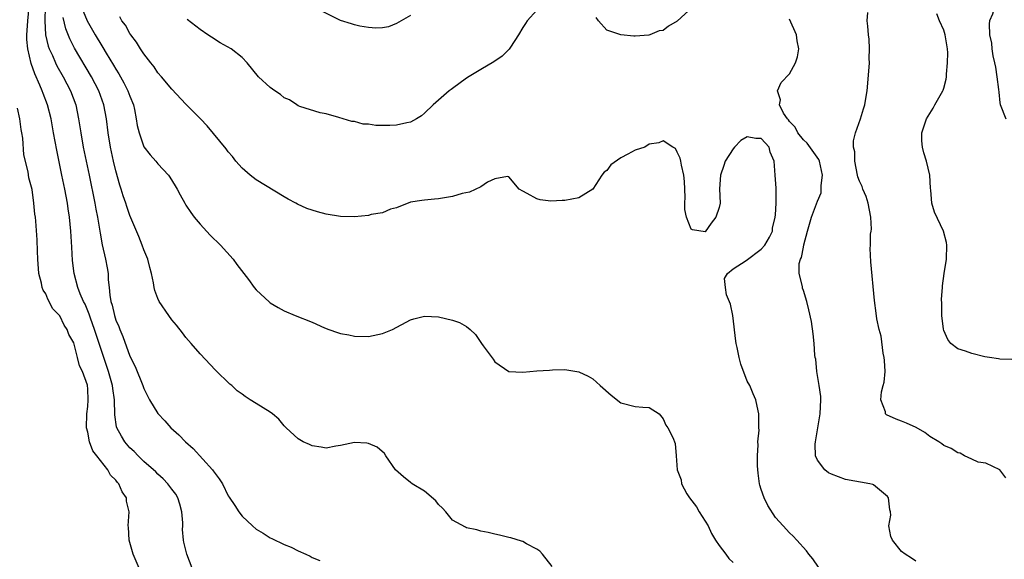
# Model space of a CAD drawing. Units: inches. Extents: x 2541000 to 2544000, y 1539000 to 1542000.
# Drawn here: x 2541673 to 2541814, y 1539128 to 1539205 of the extents above; entities that cross this region are included whole.
import ezdxf

# ---------------------------------------------------------------- set-up
doc = ezdxf.new("R2010")
doc.units = ezdxf.units.IN
doc.header["$MEASUREMENT"] = 0
doc.layers.add('LD25411539_2ft', color=254, linetype='Continuous')

msp = doc.modelspace()

# ---------------------------------------------------------------- linework, layer by layer
at = {"layer": 'LD25411539_2ft'}
for points, elevation in [([(2541813.8, 1539208.2), (2541813, 1539207.9), (2541812.52, 1539207.48), (2541812.24, 1539207), (2541811.95, 1539205.95), (2541811.53, 1539205), (2541811.46, 1539204.54), (2541811.53, 1539203), (2541811.82, 1539201.82), (2541811.87, 1539201), (2541812.02, 1539199.98), (2541812.25, 1539199), (2541812.38, 1539198.38), (2541812.59, 1539197), (2541812.81, 1539195.19), (2541812.83, 1539194.83), (2541813, 1539193.32), (2541813.05, 1539193.05), (2541813.83, 1539191)], 8520), ([(2541697.9, 1539127), (2541697.11, 1539129), (2541696.7, 1539130.7), (2541696.65, 1539131), (2541696.52, 1539132.52), (2541696.55, 1539133), (2541696.55, 1539133.45), (2541696.43, 1539135), (2541696.13, 1539136.13), (2541695.84, 1539137), (2541695.54, 1539137.54), (2541695, 1539138.27), (2541694.43, 1539139), (2541693.73, 1539139.73), (2541693, 1539140.39), (2541692.7, 1539140.7), (2541691, 1539142.21), (2541690.19, 1539143), (2541689.6, 1539143.6), (2541689, 1539144.14), (2541688.29, 1539145), (2541687.79, 1539145.79), (2541687.15, 1539147), (2541687.11, 1539147.11), (2541686.84, 1539148.84), (2541686.79, 1539151), (2541686.57, 1539152.57), (2541686.54, 1539153), (2541685.97, 1539155), (2541685.74, 1539155.74), (2541685, 1539157.87), (2541683.98, 1539161), (2541683.38, 1539162.62), (2541683.2, 1539163.2), (2541682.61, 1539164.61), (2541682.39, 1539165), (2541681.93, 1539166.07), (2541681.58, 1539167), (2541681.05, 1539169), (2541680.82, 1539170.82), (2541680.71, 1539172.71), (2541680.61, 1539175), (2541680.41, 1539177), (2541680.2, 1539178.2), (2541680.09, 1539179), (2541679.71, 1539181), (2541679.32, 1539183), (2541678.57, 1539186.57), (2541678.11, 1539189), (2541677.76, 1539191), (2541677.27, 1539193), (2541676.64, 1539194.64), (2541676.51, 1539195), (2541676.17, 1539195.83), (2541675.44, 1539197.44), (2541674.92, 1539198.92), (2541674.44, 1539201), (2541674.3, 1539202.3), (2541674.3, 1539203), (2541674.38, 1539203.62), (2541674.45, 1539205), (2541674.63, 1539207)], 8536), ([(2541676.94, 1539207), (2541676.87, 1539205), (2541676.99, 1539203), (2541677.37, 1539201.37), (2541677.52, 1539201), (2541677.96, 1539200.04), (2541678.39, 1539199), (2541678.59, 1539198.59), (2541679.48, 1539197), (2541680.53, 1539195), (2541681.28, 1539193), (2541681.69, 1539191), (2541681.87, 1539189.87), (2541681.99, 1539189), (2541682.35, 1539187), (2541683.19, 1539183), (2541684.01, 1539179), (2541684.16, 1539178.16), (2541684.4, 1539177), (2541684.69, 1539175.31), (2541684.75, 1539174.75), (2541685.07, 1539173.07), (2541685.55, 1539171), (2541685.78, 1539169.78), (2541685.89, 1539169), (2541685.9, 1539168.1), (2541686.03, 1539167), (2541686.13, 1539165.87), (2541686.29, 1539165), (2541686.46, 1539164.46), (2541686.79, 1539163), (2541687, 1539162.34), (2541687.41, 1539161.41), (2541687.56, 1539161), (2541688.01, 1539160.01), (2541689, 1539157.18), (2541689.75, 1539155.75), (2541690.85, 1539153), (2541691, 1539152.57), (2541691.81, 1539151), (2541693, 1539149.03), (2541693.98, 1539147.98), (2541694.84, 1539147), (2541695.97, 1539145.97), (2541696.93, 1539145), (2541698.02, 1539144.02), (2541700.78, 1539141), (2541700.88, 1539140.88), (2541701, 1539140.68), (2541701.74, 1539139.74), (2541702.18, 1539139), (2541703, 1539137.31), (2541703.13, 1539137.13), (2541703.94, 1539135.94), (2541704.54, 1539135), (2541705, 1539134.41), (2541706.49, 1539133), (2541707, 1539132.55), (2541708, 1539132), (2541709, 1539131.33), (2541709.24, 1539131.24), (2541711, 1539130.38), (2541711.97, 1539129.98), (2541713, 1539129.48), (2541714.08, 1539129), (2541714.7, 1539128.7), (2541715, 1539128.53), (2541716.08, 1539128.08)], 8534), ([(2541682.36, 1539206.36), (2541682.93, 1539205), (2541684.06, 1539203), (2541685, 1539201.4), (2541685.16, 1539201.16), (2541685.63, 1539200.37), (2541686.67, 1539198.67), (2541687, 1539198.1), (2541687.44, 1539197.44), (2541688.16, 1539196.16), (2541688.73, 1539195), (2541689, 1539194.25), (2541689.5, 1539193), (2541689.65, 1539192.35), (2541689.92, 1539191), (2541690.06, 1539190.06), (2541690.31, 1539189), (2541691, 1539187.04), (2541691.89, 1539185.89), (2541692.68, 1539185), (2541693, 1539184.62), (2541694.5, 1539183), (2541694.71, 1539182.71), (2541695.47, 1539181.47), (2541695.75, 1539181), (2541696.17, 1539180.18), (2541696.82, 1539179), (2541697, 1539178.7), (2541697.67, 1539177.67), (2541698.18, 1539177), (2541699, 1539175.99), (2541700.45, 1539174.45), (2541701.93, 1539173), (2541703.72, 1539171), (2541704.26, 1539170.26), (2541705.89, 1539168.11), (2541706.71, 1539167), (2541707, 1539166.66), (2541708.89, 1539164.89), (2541709, 1539164.81), (2541710.12, 1539164.12), (2541711, 1539163.66), (2541712.57, 1539163), (2541715, 1539162.05), (2541716.75, 1539161.25), (2541717.37, 1539161), (2541718.59, 1539160.59), (2541719, 1539160.42), (2541720.22, 1539160.22), (2541721, 1539160.04), (2541723, 1539160.02), (2541725, 1539160.42), (2541726.41, 1539161), (2541729, 1539162.36), (2541729.48, 1539162.52), (2541731, 1539162.9), (2541733, 1539162.81), (2541735, 1539162.34), (2541736, 1539162), (2541737, 1539161.43), (2541737.51, 1539161), (2541738.28, 1539160.28), (2541739.1, 1539159), (2541739.34, 1539158.66), (2541740.76, 1539156.76), (2541741, 1539156.37), (2541743, 1539155.03), (2541745, 1539154.93), (2541747, 1539155.09), (2541748.8, 1539155.2), (2541749.24, 1539155.24), (2541751, 1539155.29), (2541751.27, 1539155.27), (2541753, 1539154.97), (2541754.33, 1539154.33), (2541755, 1539153.97), (2541756.02, 1539153), (2541757.62, 1539151.62), (2541759, 1539150.56), (2541761, 1539150.03), (2541762.09, 1539149.91), (2541763, 1539149.88), (2541764.44, 1539149), (2541765, 1539148.27), (2541765.37, 1539147.37), (2541765.69, 1539147), (2541766.38, 1539145.62), (2541766.74, 1539144.74), (2541766.88, 1539143), (2541767, 1539141), (2541767.56, 1539139.56), (2541767.63, 1539139), (2541768.4, 1539137.6), (2541768.76, 1539137), (2541769.75, 1539135.75), (2541770.16, 1539135), (2541771, 1539133.71), (2541771.41, 1539133), (2541771.91, 1539131.91), (2541772.48, 1539131), (2541773, 1539130.21), (2541773.94, 1539129), (2541774.37, 1539128.37), (2541775, 1539127.8)], 8530), ([(2541747, 1539206.49), (2541745.62, 1539205), (2541745.41, 1539204.59), (2541745, 1539204.03), (2541744.39, 1539203), (2541743.25, 1539201.25), (2541743.07, 1539200.93), (2541742.06, 1539199.94), (2541740.88, 1539199.12), (2541739, 1539198.03), (2541737.11, 1539196.89), (2541736.27, 1539196.27), (2541734.79, 1539195.21), (2541734.52, 1539195), (2541732.24, 1539193), (2541731, 1539191.83), (2541730.55, 1539191.45), (2541729.87, 1539191), (2541729, 1539190.55), (2541728.47, 1539190.47), (2541727, 1539190.1), (2541726.07, 1539190.07), (2541724.07, 1539190.07), (2541723, 1539190.27), (2541722.26, 1539190.26), (2541721, 1539190.63), (2541720.64, 1539190.64), (2541719.42, 1539191), (2541718.78, 1539191.22), (2541717, 1539191.75), (2541716.12, 1539191.88), (2541713.22, 1539192.78), (2541713, 1539192.88), (2541712.81, 1539193), (2541711.74, 1539193.74), (2541711, 1539194.03), (2541710.48, 1539194.48), (2541709.64, 1539195), (2541709, 1539195.49), (2541707.35, 1539197), (2541705.74, 1539199), (2541705, 1539199.75), (2541703.46, 1539201), (2541701.86, 1539201.86), (2541700.64, 1539202.64), (2541700.13, 1539203), (2541699, 1539203.74), (2541697.19, 1539205.19)], 8526), ([(2541729, 1539205.72), (2541727.69, 1539205), (2541727, 1539204.59), (2541725.87, 1539204.13), (2541725, 1539203.99), (2541724.07, 1539203.93), (2541723, 1539204.04), (2541721.78, 1539204.22), (2541721, 1539204.42), (2541720.57, 1539204.57), (2541719, 1539205.04), (2541716.38, 1539206.38)], 8524), ([(2541769.23, 1539207), (2541767, 1539204.94), (2541765.78, 1539204.22), (2541765, 1539203.62), (2541764.46, 1539203.54), (2541763.11, 1539203), (2541762.95, 1539202.95), (2541761, 1539202.82), (2541760.82, 1539202.82), (2541759, 1539202.97), (2541757, 1539203.67), (2541755.81, 1539205), (2541755.47, 1539205.47)], 8526), ([(2541813.84, 1539139.84), (2541813, 1539141), (2541811, 1539141.95), (2541809.9, 1539142.1), (2541809, 1539142.51), (2541807.98, 1539143), (2541807.36, 1539143.36), (2541807, 1539143.41), (2541806.06, 1539144.06), (2541805, 1539144.49), (2541804.72, 1539144.72), (2541804.28, 1539145), (2541803, 1539145.74), (2541802.31, 1539146.31), (2541801.05, 1539147.05), (2541799.67, 1539147.67), (2541799, 1539147.96), (2541798.21, 1539148.21), (2541796.85, 1539148.85), (2541796.72, 1539149), (2541796.71, 1539149.29), (2541796.05, 1539151), (2541796.13, 1539152.13), (2541796.39, 1539153), (2541796.49, 1539153.51), (2541796.64, 1539155), (2541796.58, 1539156.58), (2541796.53, 1539157), (2541796.36, 1539157.64), (2541796.07, 1539160.07), (2541795.79, 1539161), (2541795.48, 1539162.52), (2541795.35, 1539163.35), (2541795.11, 1539165.11), (2541794.62, 1539170.62), (2541794.52, 1539172.52), (2541794.56, 1539173), (2541794.57, 1539174.57), (2541794.66, 1539175), (2541794.69, 1539175.31), (2541794.61, 1539177), (2541794.24, 1539179), (2541793.95, 1539179.95), (2541793.48, 1539181), (2541793.37, 1539181.37), (2541793, 1539182.15), (2541792.76, 1539182.76), (2541792.7, 1539183), (2541792.32, 1539185), (2541792.31, 1539186.31), (2541792.15, 1539187), (2541792.12, 1539187.88), (2541792.4, 1539189), (2541793.12, 1539191), (2541793.55, 1539192.45), (2541793.75, 1539193), (2541793.91, 1539193.91), (2541794.07, 1539195), (2541794.36, 1539198.36), (2541794.4, 1539199), (2541794.39, 1539199.61), (2541794.43, 1539201), (2541794.35, 1539202.35), (2541794.26, 1539203), (2541794.2, 1539204.2), (2541794.1, 1539205), (2541794.16, 1539206.16)], 8524), ([(2541814.71, 1539156.71), (2541813, 1539156.79), (2541812.82, 1539156.82), (2541811.52, 1539157), (2541810.88, 1539157.12), (2541809, 1539157.57), (2541808.09, 1539157.91), (2541807, 1539158.26), (2541806.03, 1539159), (2541805.59, 1539159.59), (2541805, 1539160.87), (2541804.95, 1539161.05), (2541804.72, 1539163), (2541804.71, 1539164.71), (2541804.67, 1539165.33), (2541804.8, 1539167), (2541804.8, 1539167.2), (2541805.04, 1539168.96), (2541805.37, 1539171), (2541805.44, 1539173), (2541805.38, 1539173.38), (2541804.97, 1539175), (2541803.7, 1539177.7), (2541803.31, 1539179), (2541803.16, 1539180.84), (2541803.12, 1539181.12), (2541803.01, 1539183), (2541802.52, 1539185), (2541802.16, 1539186.16), (2541801.95, 1539187), (2541801.89, 1539187.89), (2541801.9, 1539189), (2541802.29, 1539190.29), (2541802.54, 1539191), (2541803.47, 1539192.53), (2541803.71, 1539193), (2541804.86, 1539195), (2541804.9, 1539195.1), (2541805, 1539195.4), (2541805.35, 1539196.65), (2541805.39, 1539197), (2541805.39, 1539197.39), (2541805.54, 1539199), (2541805.57, 1539200.43), (2541805.54, 1539201), (2541805.22, 1539203), (2541805, 1539203.65), (2541804.39, 1539205), (2541804, 1539206)], 8522), ([(2541749.21, 1539127.21), (2541747.82, 1539129), (2541747.43, 1539129.43), (2541747, 1539129.72), (2541745.55, 1539130.45), (2541745, 1539130.77), (2541744.84, 1539130.84), (2541743.3, 1539131.3), (2541743, 1539131.36), (2541741.7, 1539131.7), (2541741, 1539131.85), (2541740.08, 1539132.08), (2541739, 1539132.28), (2541738.43, 1539132.43), (2541737, 1539132.75), (2541736.83, 1539132.83), (2541735, 1539133.81), (2541734.04, 1539135), (2541733.56, 1539135.56), (2541733, 1539136.07), (2541732.6, 1539136.6), (2541731, 1539137.95), (2541729.24, 1539139), (2541729, 1539139.2), (2541727.99, 1539139.99), (2541726.85, 1539141), (2541725.5, 1539143), (2541725.31, 1539143.31), (2541724.25, 1539144.25), (2541723, 1539144.74), (2541722.79, 1539144.79), (2541721, 1539144.88), (2541719, 1539144.45), (2541718.37, 1539144.37), (2541717, 1539144.09), (2541716.25, 1539144.25), (2541715, 1539144.4), (2541714.6, 1539144.6), (2541713.68, 1539145), (2541713, 1539145.44), (2541711.26, 1539147), (2541711.15, 1539147.15), (2541711, 1539147.29), (2541710.21, 1539148.21), (2541709.34, 1539149), (2541709, 1539149.24), (2541707, 1539150.45), (2541706.15, 1539151), (2541705.43, 1539151.43), (2541705, 1539151.78), (2541704.28, 1539152.28), (2541703.51, 1539153), (2541703.23, 1539153.23), (2541701.19, 1539155.19), (2541699, 1539157.54), (2541697.76, 1539159), (2541697, 1539159.86), (2541696.52, 1539160.52), (2541695.63, 1539161.63), (2541695, 1539162.39), (2541694.55, 1539163), (2541693.2, 1539165), (2541693, 1539165.44), (2541692.55, 1539166.55), (2541692.44, 1539167), (2541692.37, 1539167.63), (2541692.07, 1539169), (2541691.83, 1539169.83), (2541691.55, 1539171), (2541691, 1539172.33), (2541690.77, 1539173), (2541690.27, 1539174.27), (2541689, 1539177.23), (2541688.55, 1539178.55), (2541688.42, 1539179), (2541688.06, 1539180.06), (2541687.78, 1539181), (2541687.59, 1539181.59), (2541687, 1539183.63), (2541686.67, 1539185), (2541686.23, 1539187), (2541685.89, 1539189), (2541685.66, 1539191), (2541685.31, 1539193), (2541684.59, 1539195), (2541683.53, 1539197), (2541681.11, 1539201.11), (2541680.42, 1539202.42), (2541679.85, 1539203.85), (2541679.47, 1539205.47)], 8532), ([(2541787.14, 1539127.14), (2541786.33, 1539128.33), (2541785.79, 1539129), (2541785.46, 1539129.46), (2541784.07, 1539131), (2541783.54, 1539131.54), (2541783, 1539132.03), (2541782.1, 1539133), (2541781, 1539134.22), (2541779.91, 1539135.91), (2541779.42, 1539137), (2541779, 1539138.21), (2541778.81, 1539138.81), (2541778.76, 1539139), (2541778.55, 1539140.55), (2541778.45, 1539141.55), (2541778.45, 1539143), (2541778.56, 1539144.56), (2541778.51, 1539145), (2541778.67, 1539146.67), (2541778.65, 1539147), (2541778.66, 1539148.66), (2541778.65, 1539149), (2541778.57, 1539149.43), (2541778.22, 1539151), (2541777.82, 1539151.82), (2541777.35, 1539153), (2541777, 1539153.64), (2541776.07, 1539156.07), (2541775.85, 1539157), (2541775.55, 1539158.45), (2541775.41, 1539159), (2541775.35, 1539159.35), (2541774.92, 1539163), (2541774.61, 1539164.61), (2541774.06, 1539165.94), (2541773.88, 1539167), (2541773.73, 1539168.27), (2541774.2, 1539169), (2541775, 1539169.65), (2541776.84, 1539170.84), (2541779, 1539172.47), (2541779.48, 1539173), (2541780.15, 1539174.15), (2541780.59, 1539175), (2541780.58, 1539175.42), (2541780.97, 1539177), (2541781, 1539177.32), (2541781.1, 1539179), (2541781.11, 1539180.89), (2541781.14, 1539181), (2541781.14, 1539181.14), (2541780.98, 1539182.98), (2541780.83, 1539185), (2541780.28, 1539186.28), (2541780.14, 1539187), (2541779, 1539188.23), (2541778.22, 1539188.22), (2541777, 1539188.47), (2541776.07, 1539187.93), (2541775.19, 1539187), (2541775, 1539186.73), (2541773.86, 1539185), (2541773.65, 1539184.35), (2541773.17, 1539183), (2541773.05, 1539181.05), (2541773.15, 1539179), (2541773, 1539178.38), (2541772.5, 1539177), (2541771.84, 1539176.16), (2541771, 1539174.94), (2541769.21, 1539175.21), (2541769, 1539175.3), (2541768.36, 1539177), (2541768.11, 1539178.11), (2541768.09, 1539179), (2541768.13, 1539179.87), (2541768.07, 1539182.07), (2541767.97, 1539183), (2541767.6, 1539184.4), (2541767.54, 1539185), (2541767.42, 1539185.42), (2541767, 1539186.28), (2541766.79, 1539186.78), (2541766.41, 1539187), (2541765, 1539187.88), (2541764.39, 1539187.61), (2541763, 1539187.42), (2541762.38, 1539187), (2541761, 1539186.53), (2541759.96, 1539185.96), (2541759, 1539185.47), (2541757.55, 1539184.45), (2541757, 1539183.65), (2541756.59, 1539183.41), (2541756.28, 1539183), (2541755, 1539181), (2541753, 1539179.76), (2541751, 1539179.39), (2541750.61, 1539179.39), (2541749, 1539179.28), (2541747.46, 1539179.46), (2541747, 1539179.61), (2541745.61, 1539180.39), (2541745, 1539180.69), (2541744.48, 1539181), (2541743, 1539182.77), (2541742.82, 1539182.82), (2541741, 1539182.45), (2541739.99, 1539181.99), (2541739, 1539181.33), (2541737.43, 1539180.57), (2541736.37, 1539180.37), (2541735, 1539179.96), (2541733, 1539179.63), (2541732.41, 1539179.59), (2541731, 1539179.41), (2541730.61, 1539179.39), (2541729, 1539179.13), (2541727, 1539178.36), (2541726.14, 1539178.14), (2541725, 1539177.61), (2541723.38, 1539177.38), (2541723, 1539177.25), (2541721, 1539177.06), (2541719, 1539177.1), (2541717, 1539177.45), (2541715.76, 1539177.76), (2541715, 1539178.01), (2541714.24, 1539178.24), (2541712.87, 1539178.87), (2541712.66, 1539179), (2541711.55, 1539179.55), (2541711, 1539179.91), (2541707, 1539182.33), (2541706.16, 1539183), (2541705, 1539183.97), (2541704.11, 1539185), (2541703.63, 1539185.63), (2541703, 1539186.32), (2541702.72, 1539186.72), (2541700, 1539190), (2541699.06, 1539191), (2541697, 1539193.1), (2541695, 1539195.23), (2541693.52, 1539197), (2541693, 1539197.57), (2541692.44, 1539198.44), (2541691.97, 1539199), (2541691, 1539200.27), (2541690.53, 1539201), (2541689.96, 1539201.96), (2541689.14, 1539203), (2541689, 1539203.19), (2541688.36, 1539204.36), (2541687.86, 1539205), (2541687.55, 1539205.55)], 8528), ([(2541801, 1539128), (2541800.42, 1539128.42), (2541799.51, 1539129), (2541799, 1539129.35), (2541797.7, 1539131), (2541797.48, 1539131.48), (2541797.19, 1539133), (2541797.45, 1539134.55), (2541797.4, 1539135), (2541797.32, 1539135.32), (2541797.13, 1539137), (2541797, 1539137.2), (2541795, 1539138.85), (2541794.89, 1539138.89), (2541794.45, 1539139), (2541791, 1539139.64), (2541789, 1539140.38), (2541788.59, 1539140.59), (2541788.04, 1539141), (2541787, 1539142.37), (2541786.74, 1539143), (2541786.67, 1539144.67), (2541786.7, 1539145), (2541787.41, 1539149), (2541787.47, 1539151), (2541787.46, 1539151.46), (2541787.23, 1539153), (2541786.9, 1539155), (2541786.75, 1539156.75), (2541786.69, 1539157), (2541786.65, 1539157.35), (2541786.53, 1539159), (2541786.4, 1539160.4), (2541786.15, 1539162.15), (2541785.79, 1539163.79), (2541785.49, 1539165), (2541785, 1539166.58), (2541784.87, 1539166.87), (2541784.85, 1539167.15), (2541784.39, 1539169), (2541784.41, 1539170.41), (2541784.58, 1539171), (2541784.74, 1539171.26), (2541785, 1539172.74), (2541785.08, 1539173.08), (2541785.59, 1539175), (2541786.16, 1539177), (2541787, 1539179.29), (2541787.52, 1539180.48), (2541787.53, 1539181), (2541787.51, 1539181.51), (2541787.7, 1539183), (2541787.3, 1539185), (2541787.22, 1539185.22), (2541785.54, 1539187.54), (2541785, 1539188.01), (2541784.21, 1539189), (2541783.82, 1539189.82), (2541783, 1539190.66), (2541782.86, 1539190.86), (2541782.73, 1539191), (2541782.18, 1539191.82), (2541781.59, 1539193), (2541781.72, 1539193.72), (2541781.31, 1539195), (2541781.82, 1539196.18), (2541783, 1539197.44), (2541783.86, 1539199), (2541784.16, 1539199.84), (2541784.35, 1539201), (2541784.11, 1539202.11), (2541784.01, 1539203), (2541783, 1539205.22)], 8526), ([(2541690.32, 1539127), (2541689.45, 1539129), (2541688.9, 1539131), (2541688.81, 1539132.81), (2541688.78, 1539133), (2541688.89, 1539135), (2541688.54, 1539136.54), (2541688.5, 1539137), (2541687.88, 1539137.88), (2541687.42, 1539139), (2541687.22, 1539139.22), (2541687, 1539139.53), (2541686.26, 1539140.26), (2541685.85, 1539141), (2541684.27, 1539143), (2541683.73, 1539143.73), (2541683.27, 1539145), (2541683, 1539146.38), (2541682.84, 1539147), (2541682.86, 1539149), (2541683, 1539150.03), (2541683.08, 1539151), (2541683, 1539152.52), (2541682.95, 1539153.05), (2541682.23, 1539155), (2541681.83, 1539155.83), (2541681.56, 1539157), (2541681, 1539159.08), (2541680.29, 1539160.29), (2541680.08, 1539161), (2541679.64, 1539161.64), (2541679, 1539162.97), (2541677.99, 1539163.99), (2541677.49, 1539165), (2541677.3, 1539165.3), (2541677, 1539166.08), (2541676.62, 1539166.62), (2541676.51, 1539167), (2541676.4, 1539167.6), (2541676.03, 1539169), (2541675.89, 1539171), (2541675.84, 1539172.16), (2541675.78, 1539173.78), (2541675.58, 1539176.42), (2541675.53, 1539177), (2541675.45, 1539177.45), (2541675.31, 1539179), (2541675.06, 1539180.94), (2541675, 1539181.3), (2541674.61, 1539182.61), (2541674.51, 1539183.49), (2541673.91, 1539185.91), (2541673.75, 1539188.25), (2541673.61, 1539189), (2541673.5, 1539189.5), (2541673.33, 1539191), (2541673, 1539192.55)], 8538)]:
    msp.add_lwpolyline(points, dxfattribs=dict(at, elevation=elevation))

doc.saveas('drawing.dxf')
